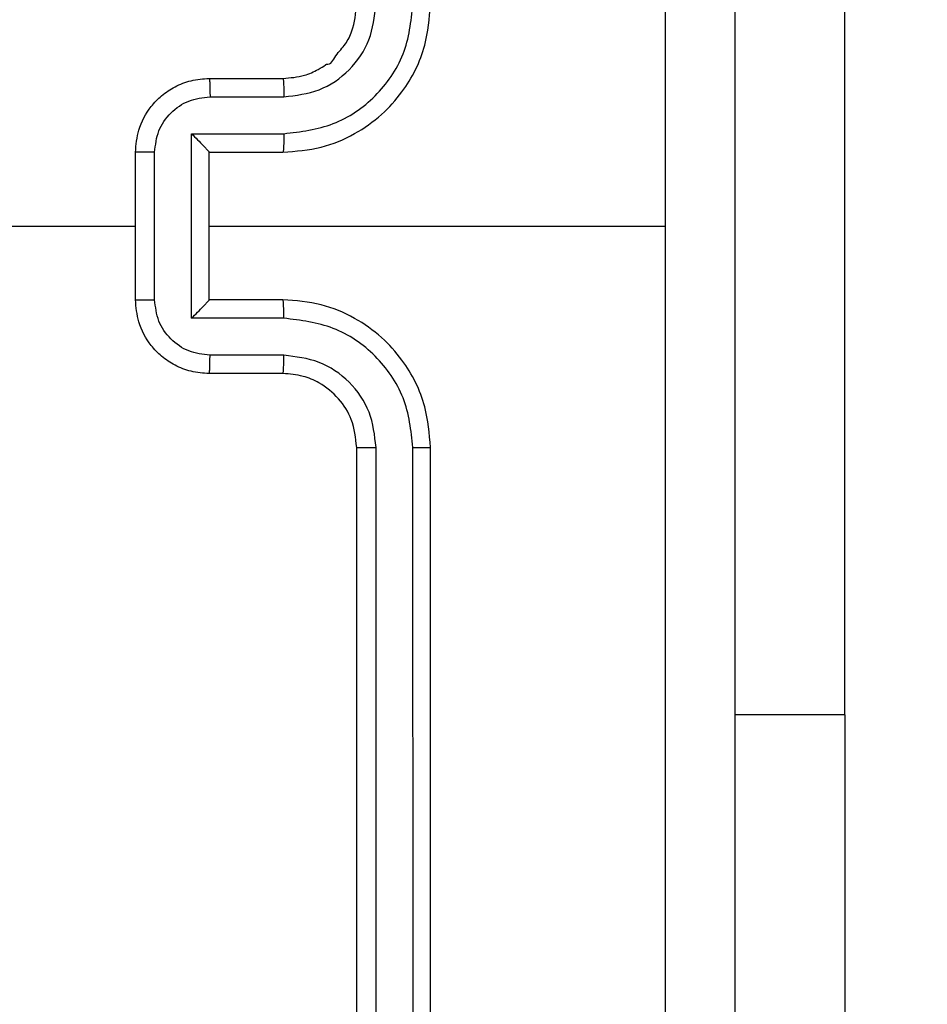
# Model space of a CAD drawing. Units: millimetres. Extents: x -525 to 598, y 59 to 550.
# Drawn here: x 156 to 158, y 213 to 216 of the extents above; entities that cross this region are included whole.
import ezdxf

# ---------------------------------------------------------------- set-up
doc = ezdxf.new("R2010")
doc.units = ezdxf.units.MM
doc.header["$LTSCALE"] = 20
doc.header["$PDSIZE"] = -1
doc.layers.add('VP-DIM', color=7, linetype='Continuous')
doc.layers.add('VP-EQ', color=7, linetype='Continuous', true_color=0x8a3492)
doc.dimstyles.get("Standard").update_dxf_attribs({"dimtxt": 14, "dimasz": 20, "dimexe": 20, "dimexo": 50, "dimgap": 20, "dimtad": 0, "dimdec": 0, "dimzin": 0, "dimdsep": 46, "dimtxsty": 'Standard', "dimcen": -0.09, "dimadec": 0, "dimazin": 0, "dimtfac": 1, "dimtdec": 4, "dimtofl": 0, "dimtmove": 0, "dimatfit": 3, "dimfxl": 70, "dimfxlon": 1, "dimtolj": 1, "dimtzin": 0, "dimarcsym": 0})

# ---------------------------------------------------------------- blocks, each defined once
blk = doc.blocks.new('*D28')
at = {"layer": 'Defpoints', "color": 0}
for p in [(381.9306, 530.4745), (-2.1667, 214.4745), (381.9306, 214.4745)]:
    blk.add_point(p, dxfattribs=at)
at = {"layer": 'VP-DIM', "color": 0, "lineweight": -2}
for p, q in [((-2.1667, 460.4745), (-2.1667, 550.4745)), ((381.9306, 460.4745), (381.9306, 550.4745)), ((17.8333, 530.4745), (151.7857, 530.4745)), ((361.9306, 530.4745), (229.119, 530.4745))]:
    blk.add_line(p, q, dxfattribs=at)
at = {"layer": 'VP-DIM', "color": 0}
for points in [[(17.8333, 533.8079), (17.8333, 527.1412), (-2.1667, 530.4745)], [(361.9306, 527.1412), (361.9306, 533.8079), (381.9306, 530.4745)]]:
    blk.add_solid(points, dxfattribs=at)
at = {"layer": 'VP-DIM', "color": 0, "insert": (190.4523, 530.4745), "char_height": 14, "attachment_point": 5}
blk.add_mtext('\\A1;384', dxfattribs=at)
blk = doc.blocks.new('RC1470_')
at = {"color": 0, "linetype": 'Continuous', "lineweight": 25}
for p, q in [((157.9306, 213.8245), (157.9306, 216.3245)), ((156.2069, 215.5495), (156.4069, 215.5495)), ((156.2091, 215.4998), (156.4093, 215.4998)), ((156.1591, 215.3997), (156.4093, 215.3997)), ((156.1591, 214.8994), (156.1591, 215.3997)), ((156.0069, 214.9495), (156.0069, 215.3495)), ((156.059, 214.9494), (156.059, 215.3497)), ((156.2069, 215.3495), (156.2069, 215.3496)), ((156.2069, 215.3495), (156.4069, 215.3495)), ((156.2069, 214.9495), (156.2069, 215.3495)), ((154.4097, 215.1495), (156.0069, 215.1495)), ((156.2069, 215.1495), (157.4441, 215.1495)), ((156.4069, 214.9495), (156.2069, 214.9495)), ((156.2069, 214.9495), (156.2069, 214.9495)), ((156.4093, 214.8994), (156.1591, 214.8994)), ((156.4093, 214.7993), (156.2091, 214.7993)), ((156.4069, 214.7495), (156.2069, 214.7495)), ((156.6069, 211.5495), (156.6069, 214.5495)), ((156.6595, 211.5472), (156.6594, 214.5492)), ((156.7596, 211.5472), (156.7595, 214.5492)), ((156.8069, 211.5495), (156.8069, 214.5495)), ((157.9306, 213.8245), (157.6319, 213.8245)), ((157.9306, 213.8245), (157.9306, 211.8245))]:
    blk.add_line(p, q, dxfattribs=at)
for points, knots in [([(157.4442, 215.1495), (157.4442, 215.8225), (157.4442, 217.1685), (157.4442, 218.513), (157.4443, 219.1853)], [0, 0, 0, 0, 0.499992, 1, 1, 1, 1]), ([(157.6319, 219.1745), (157.6319, 218.2806), (157.6319, 216.4924), (157.6319, 213.8067), (157.6319, 212.0185), (157.6319, 211.1245)], [0, 0, 0, 0, 0.333296, 0.666701, 1, 1, 1, 1]), ([(156.4069, 215.3495), (156.442, 215.3522), (156.5096, 215.3573), (156.6007, 215.3957), (156.6745, 215.448), (156.7447, 215.5258), (156.797, 215.6282), (156.8039, 215.7124), (156.8069, 215.7495)], [0, 0, 0, 0, 0.167542, 0.323, 0.46636, 0.597605, 0.822848, 1, 1, 1, 1]), ([(156.4069, 215.5495), (156.4266, 215.5512), (156.4599, 215.554), (156.498, 215.5705), (156.5166, 215.5822), (156.5236, 215.5871), (156.5242, 215.5876), (156.5245, 215.5877), (156.5245, 215.5877), (156.5245, 215.5878), (156.5245, 215.5878), (156.5372, 215.5859), (156.5511, 215.616), (156.5773, 215.6403), (156.6003, 215.6882), (156.6043, 215.7254), (156.6069, 215.7495)], [0, 0, 0, 0, 0.187299, 0.318202, 0.392458, 0.39775, 0.400056, 0.400335, 0.400468, 0.400485, 0.400496, 0.4005, 0.510612, 0.642545, 0.76824, 1, 1, 1, 1]), ([(156.4093, 215.3997), (156.4549, 215.4052), (156.5463, 215.4163), (156.6438, 215.4834), (156.7021, 215.5537), (156.7465, 215.6349), (156.7543, 215.704), (156.7595, 215.7499)], [0, 0, 0, 0, 0.24962, 0.499237, 0.623577, 0.74988, 1, 1, 1, 1]), ([(156.4093, 215.4998), (156.4421, 215.5036), (156.5075, 215.5112), (156.5903, 215.5689), (156.6475, 215.6518), (156.6555, 215.7172), (156.6594, 215.7499)], [0, 0, 0, 0, 0.2504546, 0.5001488, 0.7500933, 1, 1, 1, 1]), ([(156.0069, 215.3495), (156.0087, 215.3697), (156.0127, 215.4141), (156.0414, 215.4664), (156.0777, 215.5042), (156.1143, 215.5286), (156.1582, 215.546), (156.1904, 215.5484), (156.2069, 215.5495)], [0, 0, 0, 0, 0.1927254, 0.4231457, 0.5531042, 0.69257, 0.8415377, 1, 1, 1, 1]), ([(156.2069, 215.5495), (156.2073, 215.5486), (156.2079, 215.5467), (156.2086, 215.5334), (156.209, 215.517), (156.2091, 215.5055), (156.2091, 215.4998)], [0, 0, 0, 0, 0.279889, 0.559139, 0.779526, 1, 1, 1, 1]), ([(156.4069, 215.5495), (156.4072, 215.5488), (156.4079, 215.5472), (156.4086, 215.5358), (156.4092, 215.5193), (156.4092, 215.5063), (156.4093, 215.4998)], [0, 0, 0, 0, 0.250273, 0.500042, 0.749844, 1, 1, 1, 1]), ([(156.059, 215.3497), (156.0613, 215.3694), (156.0659, 215.4087), (156.1006, 215.4583), (156.1503, 215.4926), (156.1895, 215.4974), (156.2091, 215.4998)], [0, 0, 0, 0, 0.250431, 0.500116, 0.75006, 1, 1, 1, 1]), ([(156.1591, 215.3997), (156.1646, 215.3942), (156.1756, 215.3831), (156.1887, 215.3697), (156.1977, 215.3602), (156.2029, 215.3545), (156.2063, 215.3507), (156.2067, 215.35), (156.2069, 215.3496)], [0, 0, 0, 0, 0.251477, 0.5024884, 0.6464585, 0.7756109, 0.8924361, 1, 1, 1, 1]), ([(156.4093, 215.3997), (156.4092, 215.3931), (156.4092, 215.38), (156.4086, 215.3634), (156.4079, 215.3519), (156.4072, 215.3503), (156.4069, 215.3495)], [0, 0, 0, 0, 0.250166, 0.500015, 0.749913, 1, 1, 1, 1]), ([(156.059, 215.3497), (156.0557, 215.3497), (156.0489, 215.3497), (156.0392, 215.3497), (156.0301, 215.3497), (156.0221, 215.3496), (156.0156, 215.3496), (156.0107, 215.3496), (156.0076, 215.3496), (156.0072, 215.3496), (156.0069, 215.3495)], [0, 0, 0, 0, 0.125055, 0.250203, 0.375243, 0.500042, 0.62475, 0.749846, 0.874958, 1, 1, 1, 1]), ([(157.4443, 211.1138), (157.4442, 211.7861), (157.4442, 213.1306), (157.4442, 214.4766), (157.4442, 215.1495)], [0, 0, 0, 0, 0.500008, 1, 1, 1, 1]), ([(156.0069, 214.9495), (156.0072, 214.9495), (156.0076, 214.9495), (156.0107, 214.9495), (156.0156, 214.9495), (156.0221, 214.9495), (156.0301, 214.9494), (156.0392, 214.9494), (156.0489, 214.9494), (156.0557, 214.9494), (156.059, 214.9494)], [0, 0, 0, 0, 0.125042, 0.250154, 0.37525, 0.499958, 0.624757, 0.749797, 0.874945, 1, 1, 1, 1]), ([(156.2069, 214.7495), (156.1904, 214.7507), (156.1582, 214.753), (156.1143, 214.7705), (156.0777, 214.7949), (156.0414, 214.8327), (156.0127, 214.885), (156.0087, 214.9294), (156.0069, 214.9495)], [0, 0, 0, 0, 0.158462, 0.30743, 0.446896, 0.576854, 0.807275, 1, 1, 1, 1]), ([(156.2091, 214.7993), (156.1895, 214.8017), (156.1503, 214.8065), (156.1006, 214.8408), (156.0659, 214.8904), (156.0613, 214.9297), (156.059, 214.9494)], [0, 0, 0, 0, 0.24994, 0.499884, 0.749569, 1, 1, 1, 1]), ([(156.1591, 214.8994), (156.1646, 214.9049), (156.1756, 214.916), (156.1887, 214.9294), (156.1977, 214.9389), (156.203, 214.9445), (156.2063, 214.9484), (156.2067, 214.9491), (156.2069, 214.9495)], [0, 0, 0, 0, 0.251473, 0.502447, 0.646431, 0.775722, 0.892453, 1, 1, 1, 1]), ([(156.4093, 214.8994), (156.4092, 214.9059), (156.4092, 214.9191), (156.4086, 214.9357), (156.4079, 214.9472), (156.4072, 214.9488), (156.4069, 214.9495)], [0, 0, 0, 0, 0.2501623, 0.5000078, 0.7499239, 1, 1, 1, 1]), ([(156.8069, 214.5495), (156.8039, 214.5866), (156.797, 214.6709), (156.7447, 214.7733), (156.6745, 214.8511), (156.6007, 214.9034), (156.5096, 214.9417), (156.442, 214.9469), (156.4069, 214.9495)], [0, 0, 0, 0, 0.177156, 0.402395, 0.533644, 0.677001, 0.832458, 1, 1, 1, 1]), ([(156.7595, 214.5492), (156.7543, 214.5951), (156.7465, 214.6642), (156.7021, 214.7454), (156.6438, 214.8157), (156.5463, 214.8828), (156.4549, 214.8939), (156.4093, 214.8994)], [0, 0, 0, 0, 0.250119, 0.37641, 0.500756, 0.750378, 1, 1, 1, 1]), ([(156.2069, 214.7495), (156.2073, 214.7505), (156.2079, 214.7524), (156.2086, 214.7657), (156.209, 214.7821), (156.2091, 214.7936), (156.2091, 214.7993)], [0, 0, 0, 0, 0.279889, 0.559139, 0.779526, 1, 1, 1, 1]), ([(156.4069, 214.7495), (156.4072, 214.7503), (156.4079, 214.7519), (156.4086, 214.7633), (156.4092, 214.7798), (156.4092, 214.7928), (156.4093, 214.7993)], [0, 0, 0, 0, 0.250273, 0.500042, 0.749844, 1, 1, 1, 1]), ([(156.6594, 214.5492), (156.6556, 214.582), (156.648, 214.6475), (156.5902, 214.7303), (156.5073, 214.7874), (156.4419, 214.7953), (156.4093, 214.7993)], [0, 0, 0, 0, 0.250437, 0.500126, 0.750065, 1, 1, 1, 1]), ([(156.6069, 214.5495), (156.6041, 214.5752), (156.5987, 214.6232), (156.5597, 214.6842), (156.5121, 214.7228), (156.4593, 214.7454), (156.4253, 214.7481), (156.4069, 214.7495)], [0, 0, 0, 0, 0.244398, 0.456893, 0.674663, 0.824017, 1, 1, 1, 1]), ([(156.6069, 214.5495), (156.6072, 214.5495), (156.6076, 214.5495), (156.6108, 214.5494), (156.6157, 214.5493), (156.6222, 214.5493), (156.6303, 214.5492), (156.6394, 214.5492), (156.6493, 214.5492), (156.6561, 214.5492), (156.6594, 214.5492)], [0, 0, 0, 0, 0.124994, 0.250134, 0.37526, 0.500021, 0.624763, 0.749798, 0.874959, 1, 1, 1, 1]), ([(156.7595, 214.5492), (156.7658, 214.5492), (156.7784, 214.5492), (156.794, 214.5493), (156.8048, 214.5494), (156.8062, 214.5495), (156.8069, 214.5495)], [0, 0, 0, 0, 0.250155, 0.500044, 0.749772, 1, 1, 1, 1])]:
    blk.add_open_spline(points, degree=3, knots=knots, dxfattribs=at)
blk = doc.blocks.new('RC1470_2D')
at = {"layer": 'VP-EQ', "color": 0}
blk.add_blockref('RC1470_', (0, 0), dxfattribs=at)

msp = doc.modelspace()

# ---------------------------------------------------------------- block references
at = {"layer": 'VP-EQ', "color": 0}
msp.add_blockref('RC1470_2D', (0, 0), dxfattribs=at)

# ---------------------------------------------------------------- dimensions: what is measured, and where the dimension line sits
at = {"layer": 'VP-DIM'}
dim = msp.add_linear_dim(base=(381.9306, 530.4745), p1=(-2.1667, 214.4745), p2=(381.9306, 214.4745), dimstyle='Standard', dxfattribs=at)
dim.commit()
dim.dimension.update_dxf_attribs({"geometry": '*D28', "text_midpoint": (190.4523, 530.4745), "dimtype": 160})

doc.saveas('drawing.dxf')
